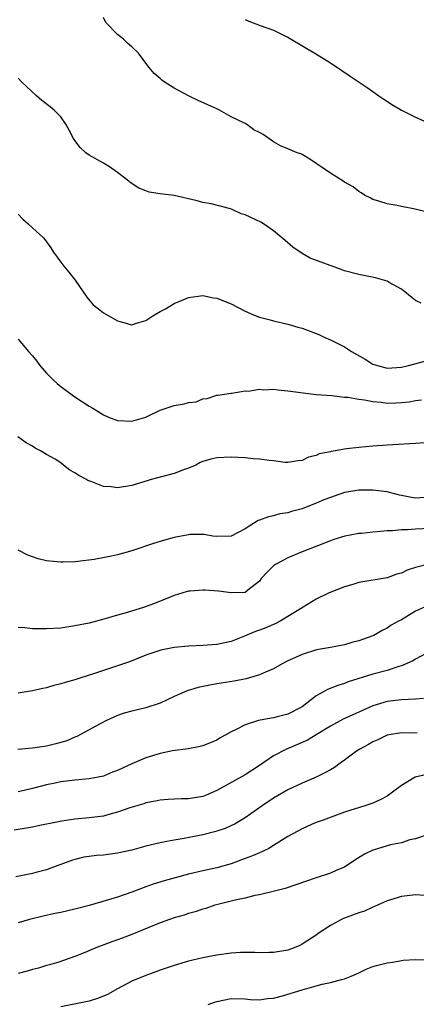
# Model space of a CAD drawing. Units: inches. Extents: x 2574000 to 2577000, y 1542000 to 1545000.
# Drawn here: x 2574253 to 2574309, y 1543629 to 1543768 of the extents above; entities that cross this region are included whole.
import ezdxf

# ---------------------------------------------------------------- set-up
doc = ezdxf.new("R2010")
doc.units = ezdxf.units.IN
doc.header["$MEASUREMENT"] = 0
doc.layers.add('LD25741542_2ft', color=151, linetype='Continuous')

msp = doc.modelspace()

# ---------------------------------------------------------------- linework, layer by layer
at = {"layer": 'LD25741542_2ft'}
for points, elevation in [([(2574310.63, 1543740.63), (2574308.96, 1543741.04), (2574307, 1543741.43), (2574306.43, 1543741.57), (2574305, 1543741.78), (2574303.83, 1543742.17), (2574303, 1543742.42), (2574302.63, 1543742.63), (2574301.83, 1543743), (2574301.34, 1543743.34), (2574301, 1543743.53), (2574300.21, 1543744.21), (2574299, 1543744.86), (2574298.81, 1543745), (2574297, 1543746.1), (2574295.71, 1543747), (2574295.3, 1543747.3), (2574295, 1543747.49), (2574294.11, 1543748.11), (2574293, 1543748.75), (2574292.83, 1543748.83), (2574292.3, 1543749), (2574291, 1543749.53), (2574289.97, 1543749.97), (2574289, 1543750.52), (2574287.54, 1543751.54), (2574287, 1543751.86), (2574286.23, 1543752.23), (2574285.16, 1543753), (2574284.81, 1543753.19), (2574283, 1543754.07), (2574281.35, 1543755), (2574281, 1543755.17), (2574279.73, 1543755.73), (2574278.35, 1543756.35), (2574277.02, 1543757.02), (2574275, 1543758.09), (2574273.57, 1543759), (2574273.23, 1543759.23), (2574273, 1543759.46), (2574272.17, 1543760.17), (2574271.47, 1543761), (2574271, 1543761.59), (2574269.94, 1543763), (2574269, 1543763.9), (2574268.41, 1543764.41), (2574267.82, 1543765), (2574267, 1543765.66), (2574265.35, 1543767.35), (2574265, 1543768.05)], 7830), ([(2574285, 1543767.76), (2574285.51, 1543767.51), (2574287.08, 1543766.92), (2574289, 1543766.27), (2574290.48, 1543765.52), (2574291, 1543765.28), (2574293.66, 1543763.66), (2574294.81, 1543763), (2574297, 1543761.65), (2574298.6, 1543760.6), (2574299.77, 1543759.77), (2574302.19, 1543758.19), (2574303, 1543757.63), (2574303.83, 1543757), (2574304.52, 1543756.52), (2574305.75, 1543755.74), (2574307.03, 1543755), (2574309, 1543754.02), (2574311, 1543753.1)], 7832), ([(2574309.8, 1543727.8), (2574309, 1543728.17), (2574308.54, 1543728.54), (2574308, 1543729), (2574307, 1543729.79), (2574305.29, 1543730.71), (2574305, 1543730.89), (2574303.37, 1543731.37), (2574301.7, 1543731.7), (2574301, 1543731.82), (2574299, 1543732.38), (2574298.53, 1543732.53), (2574294.16, 1543734.16), (2574293, 1543734.8), (2574291.71, 1543735.71), (2574290.64, 1543736.64), (2574289, 1543738), (2574287.55, 1543739), (2574287.21, 1543739.21), (2574285, 1543740.23), (2574284.41, 1543740.41), (2574283.16, 1543741), (2574282.9, 1543741.1), (2574280.2, 1543741.81), (2574279, 1543742), (2574278.22, 1543742.22), (2574275, 1543742.95), (2574273, 1543743.21), (2574271.46, 1543743.46), (2574271, 1543743.61), (2574269.99, 1543743.99), (2574268.8, 1543744.8), (2574268.59, 1543745), (2574267, 1543746.21), (2574265.87, 1543747), (2574265, 1543747.54), (2574263, 1543748.67), (2574262.55, 1543749), (2574261.73, 1543749.73), (2574261, 1543750.7), (2574260.81, 1543751), (2574260.18, 1543752.18), (2574259.73, 1543753), (2574259, 1543754.06), (2574258.06, 1543755), (2574257.48, 1543755.48), (2574256.34, 1543756.34), (2574255.56, 1543757), (2574253.47, 1543759), (2574253, 1543759.49)], 7828), ([(2574253, 1543740.33), (2574253.64, 1543739.64), (2574254.38, 1543739), (2574255, 1543738.43), (2574256.54, 1543737), (2574256.76, 1543736.76), (2574257.61, 1543735.61), (2574257.95, 1543735), (2574259, 1543733.58), (2574259.44, 1543733), (2574260.15, 1543732.15), (2574261.03, 1543731.03), (2574262.65, 1543728.65), (2574263.58, 1543727.58), (2574264.29, 1543727), (2574265, 1543726.46), (2574267, 1543725.31), (2574268.19, 1543725), (2574268.78, 1543724.79), (2574269, 1543724.73), (2574269.69, 1543725), (2574271, 1543725.38), (2574271.99, 1543726.01), (2574273, 1543726.61), (2574273.75, 1543727), (2574275, 1543727.76), (2574276.34, 1543728.34), (2574277, 1543728.6), (2574279, 1543728.87), (2574280.54, 1543728.54), (2574281, 1543728.5), (2574283, 1543727.7), (2574285, 1543726.68), (2574286.16, 1543726.16), (2574287, 1543725.85), (2574288.53, 1543725.47), (2574289, 1543725.32), (2574291, 1543724.86), (2574292.43, 1543724.43), (2574293, 1543724.29), (2574295, 1543723.54), (2574295.37, 1543723.37), (2574296.13, 1543723), (2574297, 1543722.63), (2574299, 1543721.63), (2574299.96, 1543721), (2574301.92, 1543719.92), (2574303, 1543719.23), (2574303.65, 1543719), (2574305, 1543718.66), (2574307, 1543718.78), (2574308.02, 1543719), (2574311, 1543719.8)], 7826), ([(2574253, 1543722.71), (2574254.46, 1543721), (2574255, 1543720.4), (2574255.62, 1543719.62), (2574256.06, 1543719), (2574257, 1543717.96), (2574257.93, 1543717), (2574258.48, 1543716.48), (2574259, 1543716.07), (2574261, 1543714.61), (2574263, 1543713.3), (2574263.53, 1543713), (2574265, 1543712.06), (2574265.74, 1543711.74), (2574267, 1543711.28), (2574269, 1543711.16), (2574271, 1543711.74), (2574273, 1543712.72), (2574274.71, 1543713.29), (2574275, 1543713.4), (2574276.39, 1543713.61), (2574277, 1543713.8), (2574278.08, 1543713.92), (2574279, 1543714.31), (2574279.64, 1543714.36), (2574281, 1543714.86), (2574281.14, 1543714.86), (2574283, 1543715.14), (2574283.12, 1543715.12), (2574285, 1543715.45), (2574285.4, 1543715.4), (2574287, 1543715.71), (2574287.61, 1543715.61), (2574289, 1543715.69), (2574289.6, 1543715.6), (2574291, 1543715.46), (2574293.15, 1543715.15), (2574295, 1543714.96), (2574297.22, 1543714.78), (2574299, 1543714.57), (2574299.46, 1543714.54), (2574301, 1543714.26), (2574301.81, 1543714.19), (2574303, 1543713.93), (2574304.15, 1543713.85), (2574305, 1543713.74), (2574306.24, 1543713.76), (2574307, 1543713.8), (2574308.09, 1543713.9), (2574309, 1543714.08), (2574309.82, 1543714.18)], 7824), ([(2574311, 1543708.19), (2574309, 1543708.04), (2574305, 1543707.82), (2574303, 1543707.68), (2574301, 1543707.49), (2574299.27, 1543707.27), (2574299, 1543707.25), (2574297.69, 1543707), (2574297.09, 1543706.91), (2574297, 1543706.87), (2574295.44, 1543706.56), (2574295, 1543706.33), (2574293.9, 1543706.1), (2574293, 1543705.65), (2574292.41, 1543705.59), (2574291, 1543705.37), (2574290.62, 1543705.38), (2574289, 1543705.6), (2574288.37, 1543705.63), (2574287, 1543705.85), (2574286.11, 1543705.89), (2574285, 1543706), (2574283, 1543706.1), (2574281, 1543706.02), (2574280.17, 1543705.83), (2574279, 1543705.48), (2574278.66, 1543705.34), (2574278.02, 1543705), (2574277, 1543704.54), (2574276.31, 1543704.31), (2574275, 1543703.8), (2574271.94, 1543703), (2574269, 1543702.14), (2574267, 1543701.81), (2574266.08, 1543701.92), (2574265, 1543701.98), (2574263.37, 1543702.63), (2574262.81, 1543702.81), (2574262.53, 1543703), (2574261.52, 1543703.52), (2574261, 1543703.92), (2574260.29, 1543704.29), (2574259.4, 1543705), (2574259, 1543705.29), (2574258.19, 1543705.81), (2574257, 1543706.51), (2574256.12, 1543707), (2574255.38, 1543707.38), (2574255, 1543707.65), (2574254.14, 1543708.14), (2574252.96, 1543708.96)], 7822), ([(2574311, 1543700.48), (2574309, 1543700.35), (2574308.42, 1543700.42), (2574307, 1543700.73), (2574306.76, 1543700.76), (2574305, 1543701.23), (2574303, 1543701.47), (2574301, 1543701.44), (2574299, 1543701.12), (2574297, 1543700.45), (2574296.09, 1543700.09), (2574295, 1543699.62), (2574293, 1543698.85), (2574291.54, 1543698.46), (2574291, 1543698.27), (2574289.89, 1543698.11), (2574289, 1543697.86), (2574288.26, 1543697.73), (2574287, 1543697.22), (2574286.83, 1543697.17), (2574285, 1543696.02), (2574283, 1543694.96), (2574281, 1543694.92), (2574280.42, 1543695), (2574279.21, 1543695.21), (2574277.21, 1543695.21), (2574277, 1543695.19), (2574275, 1543694.8), (2574273.6, 1543694.4), (2574272.06, 1543693.94), (2574269, 1543692.91), (2574267, 1543692.35), (2574266.15, 1543692.15), (2574263.69, 1543691.69), (2574261.41, 1543691.41), (2574261, 1543691.38), (2574259.33, 1543691.33), (2574259, 1543691.33), (2574257.46, 1543691.46), (2574257, 1543691.53), (2574255.81, 1543691.81), (2574255, 1543692.07), (2574254.33, 1543692.33), (2574253, 1543693)], 7820), ([(2574311, 1543696.06), (2574309, 1543695.95), (2574307.87, 1543695.87), (2574307, 1543695.87), (2574305.74, 1543695.74), (2574305, 1543695.73), (2574303.58, 1543695.58), (2574303, 1543695.57), (2574301.38, 1543695.38), (2574301, 1543695.36), (2574299.03, 1543694.97), (2574297.5, 1543694.5), (2574297, 1543694.33), (2574293, 1543692.76), (2574291, 1543691.94), (2574289.24, 1543691), (2574289, 1543690.82), (2574288.07, 1543689.93), (2574287.26, 1543689), (2574287, 1543688.64), (2574285.38, 1543687.38), (2574285, 1543687.07), (2574283, 1543686.99), (2574281.25, 1543687.25), (2574279.37, 1543687.37), (2574279, 1543687.4), (2574277.23, 1543687.23), (2574277, 1543687.22), (2574276.2, 1543687), (2574275, 1543686.63), (2574273.85, 1543686.15), (2574273, 1543685.82), (2574272.42, 1543685.58), (2574270.82, 1543685), (2574268.2, 1543684.2), (2574267, 1543683.86), (2574265.38, 1543683.38), (2574263, 1543682.75), (2574261, 1543682.33), (2574259, 1543682.04), (2574257, 1543681.92), (2574256.05, 1543681.95), (2574255, 1543681.95), (2574253.93, 1543682.07), (2574253, 1543682.11)], 7818), ([(2574311, 1543691.1), (2574309, 1543690.56), (2574307.81, 1543690.19), (2574307, 1543689.77), (2574306.38, 1543689.62), (2574305, 1543689.1), (2574301, 1543688.44), (2574300.17, 1543688.17), (2574299, 1543687.84), (2574296.84, 1543687), (2574295, 1543686.1), (2574293.18, 1543685), (2574292.77, 1543684.77), (2574289.93, 1543683), (2574289.32, 1543682.68), (2574287.92, 1543682.08), (2574287, 1543681.73), (2574286.44, 1543681.56), (2574284.91, 1543680.91), (2574283, 1543680.14), (2574281, 1543679.71), (2574279, 1543679.57), (2574277, 1543679.48), (2574275, 1543679.28), (2574273.09, 1543678.91), (2574271, 1543678.21), (2574269.71, 1543677.71), (2574268.7, 1543677.3), (2574267, 1543676.7), (2574263.59, 1543675.59), (2574261.68, 1543675), (2574261, 1543674.76), (2574259.62, 1543674.38), (2574259, 1543674.17), (2574258.04, 1543673.96), (2574257, 1543673.64), (2574256.46, 1543673.54), (2574255, 1543673.18), (2574253, 1543672.85)], 7816), ([(2574310.26, 1543685), (2574309, 1543684.4), (2574307, 1543683.21), (2574306.59, 1543683), (2574305.57, 1543682.43), (2574305, 1543682.01), (2574304.32, 1543681.68), (2574303.14, 1543681), (2574303, 1543680.94), (2574301, 1543680.25), (2574300, 1543680), (2574299, 1543679.7), (2574297, 1543679.31), (2574295.05, 1543678.95), (2574293, 1543678.31), (2574292.09, 1543677.91), (2574291, 1543677.4), (2574290.2, 1543677), (2574289, 1543676.31), (2574287.85, 1543675.85), (2574287, 1543675.43), (2574285.12, 1543674.88), (2574283.44, 1543674.56), (2574281, 1543674.19), (2574279.99, 1543674.01), (2574278.34, 1543673.66), (2574276.79, 1543673.21), (2574275, 1543672.42), (2574273, 1543671.47), (2574271, 1543670.81), (2574269, 1543670.34), (2574267.93, 1543670.07), (2574267, 1543669.72), (2574266.49, 1543669.51), (2574265.42, 1543669), (2574264.57, 1543668.57), (2574261.25, 1543666.75), (2574261, 1543666.67), (2574259.84, 1543666.16), (2574259, 1543665.91), (2574258.29, 1543665.71), (2574257, 1543665.4), (2574255, 1543665.12), (2574252.95, 1543664.95)], 7814), ([(2574310.4, 1543678.4), (2574309, 1543677.65), (2574308.6, 1543677.4), (2574307.69, 1543677), (2574307, 1543676.73), (2574306.64, 1543676.64), (2574305, 1543676.07), (2574303, 1543675.54), (2574299.52, 1543674.48), (2574299, 1543674.25), (2574298.03, 1543673.97), (2574296.6, 1543673.4), (2574295.94, 1543673), (2574295, 1543672.48), (2574293, 1543670.94), (2574291, 1543669.92), (2574289.52, 1543669.52), (2574289, 1543669.4), (2574288.64, 1543669.36), (2574286.86, 1543669), (2574285, 1543668.43), (2574283.73, 1543667.73), (2574283, 1543667.41), (2574282.24, 1543667), (2574281.44, 1543666.56), (2574281, 1543666.26), (2574279, 1543665.46), (2574278.65, 1543665.35), (2574276.97, 1543665.03), (2574274.74, 1543664.74), (2574273, 1543664.38), (2574271, 1543663.77), (2574269, 1543662.91), (2574267.68, 1543662.32), (2574267, 1543661.99), (2574266.28, 1543661.72), (2574265, 1543661.2), (2574263, 1543660.79), (2574261, 1543660.63), (2574259, 1543660.39), (2574258.21, 1543660.21), (2574257, 1543659.96), (2574255, 1543659.42), (2574253.21, 1543659), (2574253, 1543658.96)], 7812), ([(2574310.13, 1543672.13), (2574309, 1543672), (2574307.98, 1543671.98), (2574307, 1543671.92), (2574305, 1543671.68), (2574303, 1543671.08), (2574301, 1543670.18), (2574300.17, 1543669.83), (2574298.8, 1543669.2), (2574297, 1543668.22), (2574295, 1543667), (2574293.75, 1543666.25), (2574292.36, 1543665.64), (2574290.82, 1543665), (2574289, 1543664.02), (2574287, 1543662.66), (2574285, 1543661.38), (2574281, 1543659.17), (2574279.5, 1543658.5), (2574279, 1543658.3), (2574277, 1543657.98), (2574276.03, 1543657.97), (2574275, 1543657.94), (2574274.12, 1543657.88), (2574273, 1543657.79), (2574272.34, 1543657.66), (2574271, 1543657.41), (2574270.7, 1543657.3), (2574268.71, 1543656.71), (2574267, 1543656.09), (2574265.78, 1543655.78), (2574265, 1543655.55), (2574263, 1543655.29), (2574261, 1543655.14), (2574259.14, 1543654.86), (2574257.48, 1543654.52), (2574257, 1543654.4), (2574255.82, 1543654.18), (2574255, 1543654), (2574252.42, 1543653.58)], 7810), ([(2574309.25, 1543667.25), (2574307, 1543667.3), (2574305.28, 1543667), (2574305, 1543666.93), (2574303.7, 1543666.3), (2574303, 1543666.01), (2574302.38, 1543665.62), (2574301.14, 1543665), (2574300.7, 1543664.7), (2574299, 1543663.44), (2574298.37, 1543663), (2574297.6, 1543662.4), (2574297, 1543662.08), (2574296.32, 1543661.68), (2574295, 1543661.03), (2574293, 1543660.17), (2574291, 1543659.23), (2574289, 1543658.07), (2574287.38, 1543657), (2574285, 1543655.32), (2574283.56, 1543654.44), (2574282.19, 1543653.81), (2574281, 1543653.41), (2574280.68, 1543653.32), (2574279, 1543652.91), (2574276.41, 1543652.41), (2574275, 1543652.18), (2574273.96, 1543651.96), (2574273, 1543651.79), (2574271, 1543651.31), (2574269, 1543650.77), (2574267, 1543650.32), (2574265, 1543650.06), (2574264.02, 1543649.98), (2574263, 1543649.86), (2574262.25, 1543649.75), (2574261, 1543649.46), (2574260.65, 1543649.35), (2574259, 1543648.73), (2574258.59, 1543648.59), (2574257, 1543648), (2574255.66, 1543647.66), (2574255, 1543647.47), (2574252.64, 1543647)], 7808), ([(2574311, 1543661.49), (2574308.96, 1543661.04), (2574307, 1543659.88), (2574305.38, 1543658.62), (2574305, 1543658.38), (2574304.1, 1543657.9), (2574303, 1543657.38), (2574301.87, 1543657), (2574299, 1543656.09), (2574295.97, 1543655), (2574295, 1543654.63), (2574294.36, 1543654.36), (2574293, 1543653.76), (2574291, 1543652.66), (2574289, 1543651.41), (2574288.31, 1543651), (2574287.44, 1543650.56), (2574287, 1543650.39), (2574286.03, 1543649.97), (2574285, 1543649.56), (2574283, 1543648.82), (2574281, 1543648.28), (2574279, 1543647.84), (2574277, 1543647.37), (2574275.13, 1543646.87), (2574273.56, 1543646.44), (2574272.03, 1543645.97), (2574271, 1543645.6), (2574269, 1543644.85), (2574267, 1543644.13), (2574265.74, 1543643.74), (2574263, 1543642.95), (2574261, 1543642.43), (2574259, 1543641.99), (2574258.17, 1543641.83), (2574256.52, 1543641.48), (2574254.59, 1543641), (2574253, 1543640.54)], 7806), ([(2574310.92, 1543653), (2574309, 1543652.36), (2574308.19, 1543652.19), (2574307, 1543651.81), (2574305.49, 1543651.49), (2574303.18, 1543650.82), (2574303, 1543650.75), (2574301.82, 1543650.18), (2574300.58, 1543649.42), (2574299, 1543648.37), (2574297.92, 1543647.92), (2574297, 1543647.5), (2574295, 1543646.88), (2574292.11, 1543645.89), (2574290.64, 1543645.36), (2574289.14, 1543645), (2574287, 1543644.46), (2574286.37, 1543644.37), (2574285, 1543643.99), (2574283.77, 1543643.77), (2574283, 1543643.56), (2574281.12, 1543643.12), (2574280.69, 1543643), (2574279.44, 1543642.56), (2574279, 1543642.44), (2574277.93, 1543642.07), (2574277, 1543641.81), (2574276.4, 1543641.6), (2574275, 1543641.22), (2574273, 1543640.51), (2574269, 1543638.89), (2574267.63, 1543638.37), (2574267, 1543638.12), (2574266.17, 1543637.83), (2574263.95, 1543637), (2574262.3, 1543636.3), (2574261, 1543635.77), (2574258.73, 1543635), (2574257.39, 1543634.61), (2574257, 1543634.53), (2574255.85, 1543634.15), (2574255, 1543633.96), (2574254.27, 1543633.73), (2574253, 1543633.4)], 7804), ([(2574310.37, 1543644.37), (2574309, 1543644.45), (2574307, 1543644.23), (2574305.92, 1543643.92), (2574305, 1543643.63), (2574303.66, 1543643), (2574303.2, 1543642.8), (2574303, 1543642.74), (2574301.82, 1543642.18), (2574301, 1543641.93), (2574298.86, 1543641.14), (2574298.55, 1543641), (2574297, 1543640.15), (2574295.26, 1543639), (2574295, 1543638.8), (2574293, 1543637.49), (2574292.68, 1543637.32), (2574291.89, 1543637), (2574291, 1543636.69), (2574289, 1543636.35), (2574288.35, 1543636.35), (2574287, 1543636.31), (2574286.35, 1543636.35), (2574285, 1543636.34), (2574284.33, 1543636.33), (2574283, 1543636.24), (2574281, 1543635.97), (2574279.72, 1543635.72), (2574279, 1543635.59), (2574277, 1543635.1), (2574275, 1543634.5), (2574273, 1543633.85), (2574272.39, 1543633.61), (2574271, 1543633.12), (2574269, 1543632.28), (2574267, 1543631.24), (2574265.56, 1543630.44), (2574265, 1543630.18), (2574264.16, 1543629.84), (2574263, 1543629.48), (2574259, 1543628.67)], 7802), ([(2574279.77, 1543629), (2574280.66, 1543629.34), (2574281, 1543629.45), (2574283, 1543629.85), (2574285, 1543629.79), (2574285.72, 1543629.72), (2574287, 1543629.67), (2574288.15, 1543629.85), (2574289, 1543629.92), (2574290.24, 1543630.24), (2574293, 1543631.08), (2574295, 1543631.64), (2574295.86, 1543631.86), (2574297, 1543632.12), (2574298.55, 1543632.55), (2574299, 1543632.65), (2574299.95, 1543633), (2574300.67, 1543633.33), (2574301, 1543633.49), (2574302.03, 1543633.97), (2574303, 1543634.36), (2574303.49, 1543634.51), (2574305, 1543634.88), (2574305.78, 1543635), (2574307, 1543635.23), (2574307.25, 1543635.25), (2574309, 1543635.37), (2574313, 1543635.22)], 7800)]:
    msp.add_lwpolyline(points, dxfattribs=dict(at, elevation=elevation))

doc.saveas('drawing.dxf')
